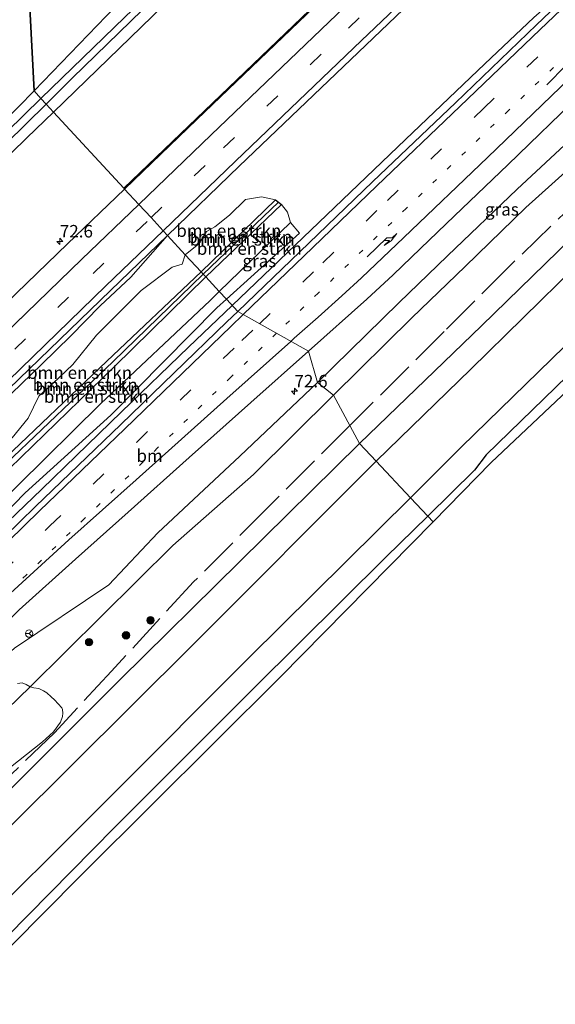
# Model space of a CAD drawing. Units: metres. Extents: x 159992 to 163928, y 496544 to 500001.
# Drawn here: x 160677 to 160784, y 497241 to 497438 of the extents above; entities that cross this region are included whole.
import ezdxf
from ezdxf.enums import TextEntityAlignment as Align

# ---------------------------------------------------------------- set-up
doc = ezdxf.new("R2010")
doc.units = ezdxf.units.M
for name, pattern in [('IE-TERREINAFSCHEIDING', [10, 8, -2]), ('VW-1-3_STREEP', [4, 1, -3]), ('VW-3-9_STREEP', [12, 3, -9])]:
    doc.linetypes.add(name, pattern=pattern)
doc.layers.get('0').update_dxf_attribs({"lineweight": 25})
for name, color, linetype, lineweight in [('B-ME-AM-KILOMETR-S-B1', 7, 'Continuous', 18), ('B-ME-BV-GELEIDECONSTRUCTIE-GELEIDERAIL-L-B1', 213, 'BV-GELEIDERAIL', 18), ('B-ME-GR-BOMENSTRUIKEN-GV-B6', 93, 'Continuous', 18), ('B-ME-GR-BOOM-S-B1', 93, 'Continuous', 18), ('B-ME-GR-BOS-GV-B6', 10, 'Continuous', 25), ('B-ME-GW-INSTEEKWATERGANG-L-B1', 10, 'Continuous', 25), ('B-ME-GW-KRUINLIJN-L-B1', 93, 'Continuous', 18), ('B-ME-GW-TEENLIJN-L-B1', 93, 'Continuous', 18), ('B-ME-GW-WATERGANG-GREPPEL-L-B1', 10, 'Continuous', 25), ('B-ME-IE-GRASLAND-GV-B6', 93, 'Continuous', 18), ('B-ME-IE-HULPGEOMETRIE-L-B1', 53, 'Continuous', 18), ('B-ME-IE-TERREINAFSCHEIDING-RASTERHEKWERK-L-B1', 8, 'IE-TERREINAFSCHEIDING', 18), ('B-ME-KG-KADASTRAAL-OPNAMEDTMGRENS-L-B1', 10, 'Continuous', 25), ('B-ME-OG-WATER-GV-B6', 153, 'Continuous', 18), ('B-ME-VH-VERH_SOORT-BETON-OVERIG-GV-B6', 8, 'IE-TERREINAFSCHEIDING-NATUURLIJK-HOUTWAL', 18), ('B-ME-VH-VERH_SOORT-BITUMEN-GV-B6', 8, 'IE-TERREINAFSCHEIDING-NATUURLIJK-HOUTWAL', 18), ('B-ME-VW-MARKERING-13STREEP-045-L-B1', 255, 'VW-1-3_STREEP', 18), ('B-ME-VW-MARKERING-39STREEP-015-L-B1', 255, 'VW-3-9_STREEP', 18), ('B-ME-VW-MARKERING-PIJLRE750-S-B1', 7, 'Continuous', 18), ('B-ME-VW-MARKERING-STREEP-015-L-B1', 7, 'Continuous', 18), ('B-ME-VW-MEUBILAIR_WEGMEUBILAIR-RONA-S-B1', 8, 'Continuous', 18)]:
    doc.layers.add(name, color=color, linetype=linetype, lineweight=lineweight)
doc.styles.add('NLCS-ISO', font='NLCS-ISO.TTF')
doc.linetypes.add('BV-GELEIDERAIL', pattern='A,10,-3,[108,NLCS.SHX,S=1,R=0,X=0,Y=0],-3', length=16)
doc.linetypes.add('IE-TERREINAFSCHEIDING-NATUURLIJK-HOUTWAL', pattern='A,7,-1.5,[67,NLCS.SHX,S=0.75,R=45,X=0,Y=0],-1.5,7,-1.5,[70,NLCS.SHX,S=0.75,R=0,X=0,Y=0],-1.5', length=20)

# ---------------------------------------------------------------- blocks, each defined once
blk = doc.blocks.new('wegwijzer')
for q in [(-0.53, -0.53), (0, 0.75), (0.53, -0.53)]:
    blk.add_line((0, 0), q)
blk.add_circle((0, 0), 0.75)
blk = doc.blocks.new('boom')
blk.add_hatch(color=256).paths.add_polyline_path([(-0.75, 0, 1), (0.75, 0, 1)])
blk.add_circle((0, 0), 0.75)
blk = doc.blocks.new('hecto')
for p, q in [((0, 0.625), (-0.625, 0)), ((0, -0.625), (0, 0.625)), ((-0.625, 0), (0.625, 0)), ((0.625, 0), (0, -0.625))]:
    blk.add_line(p, q)
blk = doc.blocks.new('pijlr')
for p, q in [((0, 0, 0.1), (5.45, 0, 0.1)), ((5.45, -0.75, 0.1), (4.7, 0, 0.1)), ((6.2, -0.75, 0.1), (5.45, 0, 0.1)), ((4, -0.75, 0.1), (5.45, -0.75, 0.1)), ((5.7, -1.05, 0.1), (4, -0.75, 0.1)), ((7.5, -0.75, 0.1), (5.7, -1.05, 0.1)), ((7.5, -0.75, 0.1), (6.2, -0.75, 0.1))]:
    blk.add_line(p, q)

msp = doc.modelspace()

# ---------------------------------------------------------------- linework, layer by layer
at = {"layer": 'B-ME-BV-GELEIDECONSTRUCTIE-GELEIDERAIL-L-B1'}
for points in [[(160719.4999, 497380.8616, -1.2839), (160754.1895, 497414.0421, -1.2839), (160770.0108, 497429.1449, -1.2839), (160779.8239, 497438.3802, -1.2839), (160781.4347, 497439.8186, -1.2839), (160787.7312, 497445.5619, -1.2886)], [(160522.0916, 497188.2009, -1.319), (160533.7836, 497199.8198, -1.319), (160552.4497, 497218.2204, -1.319), (160573.3828, 497238.667, -1.319), (160585.8328, 497250.9317, -1.319), (160600.9477, 497265.7336, -1.319), (160616.6365, 497281.1333, -1.319), (160626.2259, 497290.5249, -1.319), (160629.6779, 497293.9363, -1.3257), (160637.4522, 497301.5294, -1.3121), (160646.1484, 497309.9247, -1.3284), (160652.6494, 497316.2914, -1.3198), (160658.3903, 497321.8513, -1.3227), (160664.2124, 497327.4671, -1.321), (160669.928, 497333.0447, -1.3066), (160674.7535, 497337.7065, -1.3076), (160681.4494, 497344.1485, -1.3012), (160688.3288, 497350.8332, -1.2839), (160697.4063, 497359.6022, -1.2839), (160710.7609, 497372.5027, -1.2839), (160719.4999, 497380.8616, -1.2839)]]:
    msp.add_polyline3d(points, dxfattribs=at)
at = {"layer": 'B-ME-GR-BOMENSTRUIKEN-GV-B6'}
for points in [[(160728.1902, 497401.9902, -3.1357), (160713.29, 497387.585, -3.127), (160710.1372, 497391.0026, -2.7686), (160712.8832, 497393.1599, -2.8019), (160714.3866, 497395.6201, -2.7507), (160716.0267, 497396.5768, -2.7886), (160718.9652, 497398.9002, -2.7485), (160722.1771, 497402.0437, -2.6548), (160725.3889, 497402.5904, -2.657), (160728.1902, 497401.9902, -3.1357)], [(160728.7711, 497401.5145, -3.3911), (160713.727, 497387.112, -3.367), (160713.29, 497387.585, -3.127), (160728.1902, 497401.9902, -3.1357), (160728.7711, 497401.5145, -3.3911)], [(160729.3875, 497401.0431, -3.1579), (160714.219, 497386.58, -3.127), (160713.727, 497387.112, -3.367), (160728.7711, 497401.5145, -3.3911), (160729.3875, 497401.0431, -3.1579)], [(160731.208, 497397.408, -2.889), (160716.937, 497383.637, -2.885), (160714.219, 497386.58, -3.127), (160729.3875, 497401.0431, -3.1579), (160730.5654, 497399.5153, -2.8304), (160731.208, 497397.408, -2.889)], [(160713.29, 497387.585, -3.127), (160694.4665, 497369.7331, -2.9714), (160668.3729, 497344.976, -2.9186), (160666.4758, 497343.1754, -2.9301), (160666.0723, 497345.939, -2.7179), (160667.6099, 497349.9709, -2.5526), (160671.9834, 497353.1827, -2.4251), (160675.5028, 497354.4128, -2.4521), (160678.7488, 497358.3422, -2.4659), (160680.8331, 497362.7499, -2.424), (160683.6349, 497365.2784, -2.4253), (160687.6668, 497369.0369, -2.5704), (160692.3821, 497374.9139, -2.5319), (160696.4823, 497379.0141, -2.6489), (160701.3342, 497383.8661, -2.4354), (160707.5529, 497388.513, -2.699), (160709.5347, 497389.128, -2.8072), (160710.1372, 497391.0026, -2.7686), (160713.29, 497387.585, -3.127)], [(160713.727, 497387.112, -3.367), (160695.7032, 497369.6451, -3.18), (160667.1384, 497342.4749, -3.0598), (160666.4758, 497343.1754, -2.9301), (160668.3729, 497344.976, -2.9186), (160694.4665, 497369.7331, -2.9714), (160713.29, 497387.585, -3.127), (160713.727, 497387.112, -3.367)], [(160714.219, 497386.58, -3.127), (160696.0232, 497368.6609, -3.1014), (160667.9219, 497341.4766, -3.0174), (160667.1384, 497342.4749, -3.0598), (160695.7032, 497369.6451, -3.18), (160713.727, 497387.112, -3.367), (160714.219, 497386.58, -3.127)], [(160716.937, 497383.637, -2.885), (160715.109, 497381.873, -2.884), (160693.223, 497361.193, -2.926), (160676.7, 497344.914, -2.748), (160670.2644, 497338.6243, -2.7668), (160667.9219, 497341.4766, -3.0174), (160696.0232, 497368.6609, -3.1014), (160714.219, 497386.58, -3.127), (160716.937, 497383.637, -2.885)], [(160676.567, 497305.3203, -3.4958), (160677.5153, 497305.4683, -3.5582), (160678.3325, 497305.1384, -3.7246), (160679.1064, 497304.6497, -3.9653)], [(160674.524, 497300.152, -3.955), (160679.1064, 497304.6497, -3.9653)], [(160679.1064, 497304.6497, -3.9653), (160674.524, 497300.152, -3.955)], [(160679.1064, 497304.6497, -3.9653), (160679.8547, 497304.4529, -3.8484), (160680.8744, 497304.2835, -3.8778), (160681.8156, 497303.8791, -3.8946), (160682.455, 497303.4334, -3.9694), (160683.2977, 497302.6521, -3.9738), (160683.9798, 497302.0257, -4.0398), (160684.7354, 497301.2665, -4.0882), (160685.4288, 497300.4588, -4.1938), (160685.6092, 497300.0835, -4.2026), (160685.6854, 497299.3748, -4.2026), (160685.611, 497298.7029, -4.2158), (160685.1737, 497297.6062, -4.2246), (160683.7798, 497295.6806, -4.265), (160681.5795, 497293.6606, -4.223), (160675.1693, 497288.6222, -4.1112)]]:
    msp.add_polyline3d(points, dxfattribs=at)
at = {"layer": 'B-ME-GR-BOS-GV-B6'}
for points in [[(160679.909, 497423.724, -4.412), (160673.8973, 497538.7055, -4.2727), (160679.5703, 497544.121, -4.391), (160686.0629, 497544.7964, -4.4103), (160693.3305, 497543.688, -4.4295), (160707.511, 497541.017, -4.468), (160722.42, 497530.421, -4.386), (160738.21, 497511.357, -4.254), (160747.259, 497505.422, -4.237), (160751.977, 497502.0125, -4.3475), (160753.6205, 497500.4772, -4.4027), (160754.6971, 497498.6538, -4.458), (160754.1253, 497496.756, -4.4671), (160753.0005, 497494.8768, -4.4762), (160749.306, 497491.1505, -4.4945), (160741.917, 497483.698, -4.531), (160736.184, 497478.6555, -4.33), (160730.903, 497473.462, -4.324), (160716.287, 497459.94, -4.251), (160704.314, 497448.564, -4.306), (160694.351, 497438.651, -4.301), (160679.909, 497423.724, -4.412)], [(160673.8973, 497538.7055, -4.2727), (160679.909, 497423.724, -4.412)], [(160679.909, 497423.724, -4.412), (160670.461, 497414.183, -4.3878), (160642.311, 497387.034, -4.4488), (160611.679, 497356.848, -4.4468), (160586.291, 497332.125, -4.4528), (160563.431, 497309.388, -4.5548), (160542.4544, 497289.5054, -4.3347), (160539.5022, 497286.7072, -4.3037), (160534.2316, 497281.1659, -4.2674), (160532.521, 497299.755, -4.377), (160533.601, 497320.855, -4.848), (160530.469, 497350.611, -3.814), (160531.9158, 497357.0576, -3.932), (160534.432, 497363.197, -4.05), (160539.5, 497367.945, -4.097), (160555.088, 497382.051, -4.222), (160562.446, 497393.906, -4.238), (160572.6, 497415.54, -4.082), (160584.686, 497430.199, -4.179), (160603.5991, 497456.3184, -4.0879)]]:
    msp.add_polyline3d(points, dxfattribs=at)
at = {"layer": 'B-ME-GW-INSTEEKWATERGANG-L-B1'}
for points in [[(160679.909, 497423.724, -4.412), (160694.351, 497438.651, -4.301), (160704.314, 497448.564, -4.306), (160716.287, 497459.94, -4.251), (160730.903, 497473.462, -4.324), (160736.184, 497478.6555, -4.33), (160741.917, 497483.698, -4.531), (160743.716, 497485.115, -4.261), (160744.582, 497485.3887, -4.15), (160745.6403, 497485.4105, -4.045), (160746.9822, 497484.7455, -3.964), (160747.9578, 497483.8793, -3.905), (160748.758, 497482.615, -3.84), (160748.805, 497481.471, -3.772), (160748.369, 497480.691, -3.83), (160745.984, 497478.892, -4.115), (160741.107, 497475.319, -4.7765), (160727.058, 497461.851, -4.726), (160705.734, 497440.719, -4.577), (160683.802, 497419.509, -4.475)], [(160683.802, 497419.509, -4.475), (160678.486, 497414.388, -4.3658), (160641.252, 497378.056, -4.4318), (160603.172, 497340.872, -4.4188), (160567.253, 497305.464, -4.4228), (160547.579, 497285.885, -4.4278), (160538.4998, 497277.3565, -4.4301), (160537.0041, 497277.3565, -4.3895), (160535.4172, 497278.2314, -4.3488), (160534.4128, 497279.6019, -4.3081), (160534.2316, 497281.1659, -4.2674), (160539.5022, 497286.7072, -4.3037), (160542.4544, 497289.5054, -4.3347), (160563.431, 497309.388, -4.5548), (160586.291, 497332.125, -4.4528), (160611.679, 497356.848, -4.4468), (160642.311, 497387.034, -4.4488), (160670.461, 497414.183, -4.3878), (160679.909, 497423.724, -4.412)], [(160713.29, 497387.585, -3.127), (160728.1902, 497401.9902, -3.1357), (160728.7711, 497401.5145, -3.3911), (160729.3875, 497401.0431, -3.1579), (160714.219, 497386.58, -3.127)], [(160744.974, 497353.283, -4.401), (160769.34, 497376.775, -4.534), (160794.889, 497401.653, -4.391)], [(160635.3261, 497312.2644, -2.86), (160639.7041, 497316.6439, -2.9336), (160645.5263, 497322.356, -2.9096), (160651.1669, 497328.0003, -2.9396), (160658.3153, 497335.2968, -2.9276), (160663.9112, 497340.7412, -2.9456), (160666.4758, 497343.1754, -2.9301), (160668.3729, 497344.976, -2.9186), (160694.4665, 497369.7331, -2.9714), (160713.29, 497387.585, -3.127)], [(160714.219, 497386.58, -3.127), (160696.0232, 497368.6609, -3.1014), (160667.9219, 497341.4766, -3.0174), (160667.1322, 497340.7127, -3.015), (160661.3162, 497335.1897, -3.0118), (160655.9416, 497329.8236, -3.0374), (160651.0374, 497325.0858, -2.9446), (160646.4286, 497320.5026, -2.9478), (160641.3017, 497315.3935, -2.9286), (160636.4451, 497310.7494, -2.9803), (160619.0276, 497293.6679, -2.8712), (160596.1812, 497271.5285, -2.8172), (160588.3252, 497263.6258, -2.8748), (160578.0509, 497253.1379, -2.9), (160567.4742, 497243.1355, -2.7488), (160554.7431, 497230.1012, -2.8172), (160541.8053, 497217.0934, -2.8424), (160525.058, 497200.9289, -2.7272)], [(160788.826, 497369, -4.395), (160770.301, 497350.981, -4.397), (160767.959, 497347.929, -4.307), (160758.638, 497338.782, -4.141)], [(160744.974, 497353.283, -4.401), (160697.121, 497306.083, -4.394), (160658.2, 497267.291, -4.376), (160620.523, 497229.027, -4.405), (160582.92, 497190.628, -4.404), (160545.484, 497151.797, -4.37), (160510.817, 497115.883, -4.362), (160484.169, 497088.177, -4.265)], [(160758.638, 497338.782, -4.141), (160750.232, 497330.577, -4.071), (160724.01, 497304.497, -4.071), (160695.971, 497276.551, -4.063), (160670.114, 497250.332, -4.033), (160643.025, 497222.645, -4.009), (160619.952, 497199.381, -3.905), (160592.827, 497171.289, -3.799), (160567.094, 497144.675, -3.771), (160542.9, 497119.232, -3.835), (160515.383, 497090.679, -4.115), (160497.899, 497073.381, -4.137)]]:
    msp.add_polyline3d(points, dxfattribs=at)
at = {"layer": 'B-ME-GW-KRUINLIJN-L-B1'}
for points in [[(160736.596, 497365.452, -2.843), (160752.854, 497381.389, -2.778), (160762.55, 497390.806, -2.761), (160776.526, 497404.088, -2.799), (160791.721, 497418.21, -2.835), (160797.463, 497424.206, -2.754), (160810.304, 497437.195, -2.717)], [(160718.359, 497382.097, -2.341), (160732.974, 497395.31, -2.267), (160731.208, 497397.408, -2.889)], [(160624.499, 497313.4722, -2.2288), (160631.6368, 497320.1811, -2.1928), (160638.8067, 497327.2521, -2.2144), (160645.8951, 497334.186, -2.2576), (160652.7704, 497340.7803, -2.2216), (160659.2879, 497347.3673, -2.2152), (160665.115, 497353.086, -2.2088), (160670.7238, 497358.5081, -2.18), (160675.4215, 497363.2421, -2.212), (160681.4078, 497369.044, -2.1992), (160687.2682, 497374.8207, -2.2088), (160693.1199, 497380.7636, -2.2344), (160699.2729, 497386.5399, -2.2216), (160706.5953, 497394.842, -2.366)], [(160458.1599, 497131.5662, -2.8524), (160458.9738, 497130.8117, -2.5588), (160459.5746, 497130.4274, -2.4532), (160460.604, 497130.7901, -2.3812), (160461.9846, 497131.7111, -2.3386), (160469.7153, 497138.4262, -2.238), (160485.615, 497154.342, -2.141), (160500.267, 497168.701, -2.179), (160502.792, 497170.028, -2.229), (160519.826, 497186.982, -2.204), (160535.987, 497203.713, -2.195), (160552.084, 497218.96, -2.193), (160570.654, 497237.167, -2.187), (160585.853, 497251.927, -2.221), (160606.272, 497273.121, -2.204), (160620.149, 497286.269, -2.308), (160641.531, 497307.128, -2.279), (160659.487, 497324.298, -2.269), (160678.148, 497343.399, -2.268), (160695.262, 497358.944, -2.233), (160716.435, 497380.357, -2.351), (160718.359, 497382.097, -2.341)], [(160598.574, 497239.0556, -2.4764), (160603.207, 497243.6629, -2.5184), (160608.1385, 497248.5885, -2.5064), (160613.005, 497253.3743, -2.4944), (160618.2336, 497258.5523, -2.5184), (160623.4294, 497263.6119, -2.4554), (160628.1011, 497268.0751, -2.4374), (160632.7904, 497273.0499, -2.5124), (160637.4463, 497277.6478, -2.4644), (160642.615, 497282.6266, -2.4794), (160646.8111, 497286.4986, -2.4854), (160650.9371, 497290.3654, -2.5004), (160666.6801, 497303.9538, -2.6658), (160676.0159, 497312.3901, -2.6998), (160694.864, 497325.034, -2.88), (160704.677, 497335.423, -2.843), (160721.063, 497350.769, -2.866), (160736.596, 497365.452, -2.843)]]:
    msp.add_polyline3d(points, dxfattribs=at)
at = {"layer": 'B-ME-GW-TEENLIJN-L-B1'}
msp.add_line((160716.937, 497383.637, -2.885), (160731.208, 497397.408, -2.889), dxfattribs=at)
for points in [[(160739.786, 497362.932, -4.166), (160755.432, 497378.4, -4.015), (160766.088, 497388.673, -4.011), (160778.262, 497400.461, -4.075), (160789.328, 497410.376, -4.063), (160799.166, 497421.154, -3.75), (160810.304, 497437.195, -2.717)], [(160458.1599, 497131.5662, -2.8524), (160467.416, 497140.389, -2.837), (160483.587, 497155.821, -2.682), (160498.254, 497170.478, -2.698), (160500.35, 497172.723, -2.737), (160514.0285, 497186.2138, -2.6771), (160517.253, 497189.394, -2.663), (160525.367, 497197.3787, -2.6837), (160534.128, 497206, -2.706), (160550.193, 497221.752, -2.754), (160568.333, 497240.409, -2.685), (160583.366, 497254.582, -2.739), (160604.284, 497275.359, -2.683), (160618.53, 497287.966, -2.752), (160638.0198, 497306.4526, -2.7003), (160640.385, 497308.696, -2.694), (160657.558, 497326.206, -2.804), (160670.2644, 497338.6243, -2.7668), (160676.7, 497344.914, -2.748), (160693.223, 497361.193, -2.926), (160715.109, 497381.873, -2.884), (160716.937, 497383.637, -2.885)], [(160613.7639, 497240.2487, -3.8143), (160618.9482, 497245.362, -3.8436), (160619.4039, 497245.7813, -3.8434), (160629.6095, 497255.1719, -3.8376), (160636.9063, 497262.6409, -3.7782), (160646.0744, 497271.6658, -3.8046), (160656.571, 497282.5395, -3.7886), (160667.0328, 497292.7514, -3.7846), (160674.524, 497300.152, -3.955), (160679.1064, 497304.6497, -3.9653), (160707.648, 497332.919, -3.966), (160723.758, 497347.05, -4.2), (160739.786, 497362.932, -4.166)]]:
    msp.add_polyline3d(points, dxfattribs=at)
at = {"layer": 'B-ME-GW-WATERGANG-GREPPEL-L-B1'}
msp.add_line((160728.7711, 497401.5145, -3.3911), (160713.727, 497387.112, -3.367), dxfattribs=at)
msp.add_polyline3d([(160631.096, 497307.1266, -3.1084), (160635.754, 497311.7533, -3.0831), (160640.6602, 497316.6264, -3.0564), (160647.9279, 497323.5987, -3.0744), (160654.604, 497330.1442, -3.096), (160661.2582, 497336.8249, -3.0564), (160667.1384, 497342.4749, -3.0598), (160695.7032, 497369.6451, -3.18), (160713.727, 497387.112, -3.367)], dxfattribs=at)
at = {"layer": 'B-ME-IE-GRASLAND-GV-B6'}
for points in [[(160787.252, 497443.52, -2.039), (160780.369, 497436.928, -2.055), (160764.149, 497421.38, -2.056), (160747.652, 497405.6, -2.046), (160734.82, 497393.274, -2.037), (160720.628, 497379.64, -2.025), (160718.3591, 497382.0971, -2.341), (160732.974, 497395.31, -2.267), (160731.208, 497397.408, -2.889), (160730.5654, 497399.5153, -2.8304), (160729.3875, 497401.0431, -3.1579), (160728.7711, 497401.5145, -3.391), (160728.1902, 497401.9902, -3.1357), (160725.3889, 497402.5904, -2.657), (160722.1771, 497402.0437, -2.6548), (160718.9652, 497398.9002, -2.7485), (160716.0267, 497396.5768, -2.7886), (160714.3866, 497395.6201, -2.7507), (160712.8832, 497393.1599, -2.8019), (160710.1372, 497391.0026, -2.7686), (160706.5953, 497394.842, -2.366), (160720.947, 497408.665, -2.402), (160746.245, 497432.905, -2.301), (160771.705, 497457.279, -2.329)], [(160746.306, 497450.811, -2.69), (160697.846, 497404.305, -2.674), (160683.802, 497419.509, -4.475), (160705.734, 497440.719, -4.577)], [(160705.734, 497440.719, -4.577), (160683.802, 497419.509, -4.475), (160682.334, 497421.099, -5.601), (160687.569, 497426.319, -5.622), (160703.878, 497442.174, -5.678)], [(160679.909, 497423.724, -4.412), (160694.351, 497438.651, -4.301)], [(160698.024, 497438.472, -5.535), (160681.278, 497422.242, -5.601), (160679.909, 497423.724, -4.412)], [(160736.596, 497365.452, -2.843), (160752.854, 497381.389, -2.778), (160762.55, 497390.806, -2.761), (160776.526, 497404.088, -2.799), (160791.721, 497418.21, -2.835), (160797.463, 497424.206, -2.754), (160810.304, 497437.195, -2.717), (160799.166, 497421.154, -3.75), (160789.328, 497410.376, -4.063), (160778.262, 497400.461, -4.075), (160766.088, 497388.673, -4.011), (160755.432, 497378.4, -4.015), (160739.786, 497362.932, -4.166), (160736.596, 497365.452, -2.843)], [(160679.909, 497423.724, -4.412), (160681.278, 497422.242, -5.601), (160660.851, 497402.318, -5.646)], [(160670.461, 497414.183, -4.3878), (160679.909, 497423.724, -4.412)], [(160791.721, 497418.21, -2.835), (160776.526, 497404.088, -2.799), (160762.55, 497390.806, -2.761), (160752.854, 497381.389, -2.778), (160736.596, 497365.452, -2.843), (160734.776, 497371.691, -2.467), (160746.477, 497382.139, -2.498), (160751.681, 497386.988, -2.519), (160757.143, 497392.24, -2.522), (160763.969, 497398.768, -2.518), (160774.607, 497408.99, -2.5), (160789.512, 497423.38, -2.5)], [(160654.192, 497393.524, -5.665), (160682.334, 497421.099, -5.601), (160683.802, 497419.509, -4.475), (160678.486, 497414.388, -4.3658), (160641.252, 497378.056, -4.4318)], [(160641.252, 497378.056, -4.4318), (160678.486, 497414.388, -4.3658), (160683.802, 497419.509, -4.475), (160697.846, 497404.305, -2.674), (160698.0133, 497404.1239, -2.6429), (160686.617, 497393.165, -2.631), (160662.084, 497369.496, -2.6287)], [(160794.889, 497401.653, -4.391), (160769.34, 497376.775, -4.534), (160744.974, 497353.283, -4.401), (160739.786, 497362.932, -4.166), (160755.432, 497378.4, -4.015), (160766.088, 497388.673, -4.011), (160778.262, 497400.461, -4.075), (160789.328, 497410.376, -4.063)], [(160744.974, 497353.283, -4.401), (160769.34, 497376.775, -4.534), (160794.889, 497401.653, -4.391)], [(160732.974, 497395.31, -2.267), (160718.359, 497382.097, -2.341), (160716.937, 497383.637, -2.885), (160731.208, 497397.408, -2.889), (160732.974, 497395.31, -2.267)], [(160798.6554, 497398.9199, -6.121), (160767.209, 497368.142, -6.121), (160748.298, 497349.742, -6.121), (160744.974, 497353.283, -4.401)], [(160670.697, 497360.267, -2.378), (160695.187, 497383.854, -2.375), (160706.5953, 497394.842, -2.366), (160699.2729, 497386.5399, -2.2216), (160693.1199, 497380.7636, -2.2344), (160687.2682, 497374.8207, -2.2088), (160681.4078, 497369.044, -2.1992), (160675.4215, 497363.2421, -2.212)], [(160675.4215, 497363.2421, -2.212), (160681.4078, 497369.044, -2.1992), (160687.2682, 497374.8207, -2.2088), (160693.1199, 497380.7636, -2.2344), (160699.2729, 497386.5399, -2.2216), (160706.5953, 497394.842, -2.366), (160710.1372, 497391.0026, -2.7686), (160709.5347, 497389.128, -2.8072), (160707.5529, 497388.513, -2.699), (160701.3342, 497383.8661, -2.4354), (160696.4823, 497379.0141, -2.6489), (160692.3821, 497374.9139, -2.5319), (160687.6668, 497369.0369, -2.5704), (160683.6349, 497365.2784, -2.4253), (160680.8331, 497362.7499, -2.424), (160678.7488, 497358.3422, -2.4659), (160675.5028, 497354.4128, -2.4521)], [(160676.7, 497344.914, -2.748), (160693.223, 497361.193, -2.926), (160715.109, 497381.873, -2.884), (160716.937, 497383.637, -2.885), (160718.359, 497382.097, -2.341), (160716.435, 497380.357, -2.351), (160695.262, 497358.944, -2.233), (160678.148, 497343.399, -2.268), (160659.487, 497324.298, -2.269)], [(160788.826, 497369, -4.395), (160770.301, 497350.981, -4.397), (160767.959, 497347.929, -4.307), (160758.638, 497338.782, -4.141), (160755.196, 497342.431, -6.121), (160765.404, 497352.625, -6.121), (160798.831, 497385.173, -6.121)], [(160570.654, 497237.167, -2.187), (160585.853, 497251.927, -2.221), (160606.272, 497273.121, -2.204), (160620.149, 497286.269, -2.308), (160641.531, 497307.128, -2.279), (160659.487, 497324.298, -2.269), (160678.148, 497343.399, -2.268), (160695.262, 497358.944, -2.233), (160716.435, 497380.357, -2.351), (160718.359, 497382.097, -2.341), (160720.628, 497379.64, -2.025), (160718.469, 497377.566, -2.023), (160697.237, 497357.062, -2.022), (160680.21, 497340.67, -2.033), (160661.328, 497322.323, -2.062), (160643.755, 497305.229, -2.038), (160622.135, 497284.143, -2.042), (160608.319, 497270.631, -2.058), (160587.497, 497250.156, -2.03), (160572.492, 497235.507, -2.039)], [(160676.9129, 497320.0308, -2.4051), (160688.216, 497330.16, -2.383), (160698.693, 497339.576, -2.41), (160710.92, 497350.486, -2.418), (160723.245, 497361.485, -2.447), (160734.776, 497371.691, -2.467), (160736.596, 497365.452, -2.843), (160721.063, 497350.769, -2.866), (160704.677, 497335.423, -2.843), (160694.864, 497325.034, -2.88), (160676.0159, 497312.3901, -2.6998)], [(160791.2954, 497368.35, -4.287), (160771.303, 497349.465, -4.288), (160759.74, 497337.614, -3.993), (160758.638, 497338.782, -4.141), (160767.959, 497347.929, -4.307), (160770.301, 497350.981, -4.397), (160788.826, 497369, -4.395)], [(160676.0159, 497312.3901, -2.6998), (160694.864, 497325.034, -2.88), (160704.677, 497335.423, -2.843), (160721.063, 497350.769, -2.866), (160736.596, 497365.452, -2.843), (160739.786, 497362.932, -4.166), (160723.758, 497347.05, -4.2), (160707.648, 497332.919, -3.966), (160679.1064, 497304.6497, -3.9653), (160678.3325, 497305.1384, -3.7246), (160677.5153, 497305.4683, -3.5582), (160676.567, 497305.3203, -3.4958)], [(160675.1693, 497288.6222, -4.1112), (160681.5795, 497293.6606, -4.223), (160683.7798, 497295.6806, -4.265), (160685.1737, 497297.6062, -4.2246), (160685.611, 497298.7029, -4.2158), (160685.6854, 497299.3748, -4.2026), (160685.6092, 497300.0835, -4.2026), (160685.4288, 497300.4588, -4.1938), (160684.7354, 497301.2665, -4.0882), (160683.9798, 497302.0257, -4.0398), (160683.2977, 497302.6521, -3.9738), (160682.455, 497303.4334, -3.9694), (160681.8156, 497303.8791, -3.8946), (160680.8744, 497304.2835, -3.8778), (160679.8547, 497304.4529, -3.8484), (160679.1064, 497304.6497, -3.9653), (160707.648, 497332.919, -3.966), (160723.758, 497347.05, -4.2), (160739.786, 497362.932, -4.166), (160744.974, 497353.283, -4.401), (160697.121, 497306.083, -4.394), (160658.2, 497267.291, -4.376)], [(160744.974, 497353.283, -4.401), (160748.298, 497349.742, -6.121), (160711.605, 497312.991, -6.121), (160675.318, 497276.949, -6.121), (160640.994, 497242.502, -6.121), (160599.892, 497200.797, -6.121), (160562.835, 497162.524, -6.121), (160518.096, 497115.795, -6.121), (160488.097, 497083.918, -6.121), (160484.169, 497088.177, -4.265), (160510.817, 497115.883, -4.362), (160545.484, 497151.797, -4.37), (160582.92, 497190.628, -4.404), (160620.523, 497229.027, -4.405), (160658.2, 497267.291, -4.376), (160697.121, 497306.083, -4.394), (160744.974, 497353.283, -4.401)], [(160755.196, 497342.431, -6.121), (160758.638, 497338.782, -4.141), (160750.232, 497330.577, -4.071), (160724.01, 497304.497, -4.071), (160695.971, 497276.551, -4.063), (160670.114, 497250.332, -4.033), (160643.025, 497222.645, -4.009), (160619.952, 497199.381, -3.905), (160592.827, 497171.289, -3.799), (160567.094, 497144.675, -3.771), (160542.9, 497119.232, -3.835), (160515.383, 497090.679, -4.115), (160497.899, 497073.381, -4.137), (160494.257, 497077.296, -6.121), (160509.56, 497093.063, -6.121), (160541.287, 497125.607, -6.121), (160573.661, 497159.184, -6.121), (160603.226, 497189.646, -6.121), (160631.601, 497218.781, -6.121), (160664.371, 497252.11, -6.121), (160695.292, 497282.832, -6.121), (160722.913, 497310.531, -6.121), (160755.196, 497342.431, -6.121)], [(160758.638, 497338.782, -4.141), (160759.74, 497337.614, -3.993), (160729.196, 497306.629, -3.991), (160690.171, 497267.876, -3.9998), (160680.8697, 497258.4566, -3.9849), (160651.74, 497228.957, -3.947), (160618.482, 497194.604, -3.885), (160585.324, 497160.106, -3.817), (160554.512, 497127.451, -3.715), (160520.959, 497092.829, -3.687), (160500.095, 497071.02, -4.223), (160497.899, 497073.381, -4.137), (160515.383, 497090.679, -4.115), (160542.9, 497119.232, -3.835), (160567.094, 497144.675, -3.771), (160592.827, 497171.289, -3.799), (160619.952, 497199.381, -3.905), (160643.025, 497222.645, -4.009), (160670.114, 497250.332, -4.033), (160695.971, 497276.551, -4.063), (160724.01, 497304.497, -4.071), (160750.232, 497330.577, -4.071), (160758.638, 497338.782, -4.141)]]:
    msp.add_polyline3d(points, dxfattribs=at)
at = {"layer": 'B-ME-IE-HULPGEOMETRIE-L-B1'}
msp.add_polyline3d([(160673.8973, 497538.7055, -4.2727), (160679.909, 497423.724, -4.412), (160681.278, 497422.242, -5.601), (160682.334, 497421.099, -5.601), (160683.802, 497419.509, -4.475), (160697.846, 497404.305, -2.674), (160698.0133, 497404.1239, -2.6429), (160700.8562, 497401.0412, -2.568), (160703.3059, 497398.4031, -2.466), (160705.7295, 497395.778, -2.466), (160706.5953, 497394.842, -2.366), (160710.1372, 497391.0026, -2.7686), (160713.29, 497387.585, -3.127), (160713.727, 497387.112, -3.367), (160714.219, 497386.58, -3.127), (160716.937, 497383.637, -2.885), (160718.359, 497382.097, -2.341), (160720.628, 497379.64, -2.025), (160734.776, 497371.691, -2.467), (160736.596, 497365.452, -2.843), (160739.786, 497362.932, -4.166), (160744.974, 497353.283, -4.401), (160748.298, 497349.742, -6.121), (160755.196, 497342.431, -6.121), (160758.638, 497338.782, -4.141), (160759.74, 497337.614, -3.993)], dxfattribs=at)
at = {"layer": 'B-ME-IE-TERREINAFSCHEIDING-RASTERHEKWERK-L-B1'}
for points in [[(161023.528, 497247.149, -4.274), (161007.968, 497262.727, -3.965), (161001.747, 497268.994, -3.974), (160984.975, 497285.53, -3.989), (160965.945, 497303.612, -3.938), (160946.918, 497321.663, -3.904), (160938.396, 497329.652, -3.915), (160925.132, 497342.171, -4.084), (160907.951, 497358.098, -3.987), (160892.788, 497372.157, -3.997), (160866.662, 497396.712, -3.915), (160838.604, 497424.392, -3.981), (160825.555, 497437.497, -3.706), (160814.971, 497427.292, -3.956), (160803.898, 497416.641, -4.299), (160790.443, 497403.624, -4.527), (160775.127, 497388.867, -4.538), (160761.891, 497375.642, -4.465), (160744.466, 497358.258, -4.412), (160743.0552, 497356.8518, -4.4092)], [(160743.0552, 497356.8518, -4.4092), (160726.683, 497340.532, -4.377), (160711.819, 497325.641, -4.379), (160695.3654, 497307.7799, -4.532), (160683.9989, 497295.4408, -4.28), (160657.0579, 497269.6787, -4.299), (160635.067, 497248.751, -4.279), (160622.987, 497236.876, -4.221), (160605.137, 497218.862, -4.398), (160570.986, 497184.423, -4.221), (160545.136, 497157.744, -4.239), (160519.286, 497131.065, -4.257), (160496.718, 497107.528, -4.155), (160481.3194, 497091.343, -3.8836)]]:
    msp.add_polyline3d(points, dxfattribs=at)
at = {"layer": 'B-ME-KG-KADASTRAAL-OPNAMEDTMGRENS-L-B1'}
for points in [[(160791.2954, 497368.35, -4.287), (160771.303, 497349.465, -4.288), (160759.74, 497337.614, -3.993)], [(160500.095, 497071.02, -4.223), (160520.959, 497092.829, -3.687), (160554.512, 497127.451, -3.715), (160585.324, 497160.106, -3.817), (160618.482, 497194.604, -3.885), (160651.74, 497228.957, -3.947), (160680.8697, 497258.4566, -3.9849), (160690.171, 497267.876, -3.9998), (160729.196, 497306.629, -3.991), (160759.74, 497337.614, -3.993)]]:
    msp.add_polyline3d(points, dxfattribs=at)
at = {"layer": 'B-ME-OG-WATER-GV-B6'}
for points in [[(160682.334, 497421.099, -5.601), (160681.278, 497422.242, -5.601), (160698.024, 497438.472, -5.535), (160715.114, 497454.766, -5.588), (160730.352, 497468.958, -5.643), (160741.5001, 497479.6031, -5.6583), (160744.1671, 497482.191, -5.6446), (160744.6829, 497482.6264, -5.641), (160745.2371, 497482.5401, -5.6285), (160745.297, 497481.983, -5.616), (160744.78, 497481.336, -5.662), (160742.229, 497478.6065, -5.7538), (160723.544, 497461.156, -5.757), (160703.878, 497442.174, -5.678), (160687.569, 497426.319, -5.622), (160682.334, 497421.099, -5.601)], [(160682.334, 497421.099, -5.601), (160654.192, 497393.524, -5.665), (160614.212, 497354.805, -5.585), (160578.608, 497319.915, -5.62), (160541.716, 497283.183, -5.605), (160538.7261, 497280.2564, -5.6052), (160538.1991, 497280.2043, -5.589), (160537.7545, 497280.4519, -5.5727), (160537.5213, 497280.8306, -5.5565), (160537.5765, 497281.2512, -5.5402), (160541.8095, 497285.431, -5.5375), (160559.888, 497303.282, -5.526), (160595.437, 497338.427, -5.538), (160630.78, 497372.825, -5.521), (160660.851, 497402.318, -5.646), (160681.278, 497422.242, -5.601), (160682.334, 497421.099, -5.601)], [(160798.831, 497385.173, -6.121), (160765.404, 497352.625, -6.121), (160755.196, 497342.431, -6.121), (160748.298, 497349.742, -6.121), (160767.209, 497368.142, -6.121), (160798.6554, 497398.9199, -6.121)], [(160748.298, 497349.742, -6.121), (160755.196, 497342.431, -6.121), (160722.913, 497310.531, -6.121), (160695.292, 497282.832, -6.121), (160664.371, 497252.11, -6.121), (160631.601, 497218.781, -6.121), (160603.226, 497189.646, -6.121), (160573.661, 497159.184, -6.121), (160541.287, 497125.607, -6.121), (160509.56, 497093.063, -6.121), (160494.257, 497077.296, -6.121), (160488.097, 497083.918, -6.121), (160518.096, 497115.795, -6.121), (160562.835, 497162.524, -6.121), (160599.892, 497200.797, -6.121), (160640.994, 497242.502, -6.121), (160675.318, 497276.949, -6.121), (160711.605, 497312.991, -6.121), (160748.298, 497349.742, -6.121)]]:
    msp.add_polyline3d(points, dxfattribs=at)
at = {"layer": 'B-ME-VH-VERH_SOORT-BETON-OVERIG-GV-B6'}
msp.add_polyline3d([(160787.944, 497490.11, -2.63), (160763.299, 497466.631, -2.625), (160737.524, 497442.052, -2.628), (160712.466, 497418.022, -2.616), (160698.0133, 497404.1239, -2.6429), (160697.846, 497404.305, -2.674), (160746.306, 497450.811, -2.69), (160761.4656, 497465.2709, -2.6724), (160763.72, 497467.383, -2.71), (160766.85, 497470.341, -2.709), (160776.57, 497479.577, -2.688), (160782.92, 497485.609, -2.676), (160784.4193, 497487.1652, -2.6457)], dxfattribs=at)
at = {"layer": 'B-ME-VH-VERH_SOORT-BITUMEN-GV-B6'}
for points in [[(160706.5953, 497394.842, -2.366), (160705.7295, 497395.778, -2.466), (160703.3059, 497398.4031, -2.466), (160700.8562, 497401.0412, -2.568), (160698.0133, 497404.1239, -2.6429), (160712.466, 497418.022, -2.616), (160737.524, 497442.052, -2.628), (160763.299, 497466.631, -2.625), (160787.944, 497490.11, -2.63)], [(160796.546, 497480.929, -2.315), (160771.705, 497457.279, -2.329), (160746.245, 497432.905, -2.301), (160720.947, 497408.665, -2.402), (160706.5953, 497394.842, -2.366)], [(160789.512, 497423.38, -2.5), (160774.607, 497408.99, -2.5), (160763.969, 497398.768, -2.518), (160757.143, 497392.24, -2.522), (160751.681, 497386.988, -2.519), (160746.477, 497382.139, -2.498), (160734.776, 497371.691, -2.467), (160720.628, 497379.64, -2.025), (160734.82, 497393.274, -2.037), (160747.652, 497405.6, -2.046), (160764.149, 497421.38, -2.056), (160780.369, 497436.928, -2.055), (160787.252, 497443.52, -2.039)], [(160511.516, 497222.292, -2.6159), (160536.081, 497246.527, -2.618), (160561.412, 497271.348, -2.6202), (160586.195, 497295.602, -2.6223), (160611.964, 497320.816, -2.6245), (160636.687, 497344.856, -2.6265), (160662.084, 497369.496, -2.6287), (160686.617, 497393.165, -2.631), (160698.0133, 497404.1239, -2.6429), (160700.8562, 497401.0412, -2.568), (160703.3059, 497398.4031, -2.466), (160705.7295, 497395.778, -2.466), (160706.5953, 497394.842, -2.366)], [(160706.5953, 497394.842, -2.366), (160695.187, 497383.854, -2.375), (160670.697, 497360.267, -2.378), (160645.438, 497335.701, -2.382), (160620.504, 497311.442, -2.359), (160594.932, 497286.486, -2.343), (160569.926, 497261.984, -2.328), (160544.942, 497237.522, -2.323), (160519.897, 497212.864, -2.342)], [(160465.592, 497129.729, -2.032), (160481.959, 497146.053, -2.01), (160498.502, 497162.513, -2.028), (160499.378, 497163.374, -2.039), (160504.055, 497168.06, -2.047), (160521.595, 497185.353, -2.035), (160537.46, 497201.032, -2.043), (160553.855, 497217.19, -2.02), (160572.492, 497235.507, -2.039), (160587.497, 497250.156, -2.03), (160608.319, 497270.631, -2.058), (160622.135, 497284.143, -2.042), (160643.755, 497305.229, -2.038), (160661.328, 497322.323, -2.062), (160680.21, 497340.67, -2.033), (160697.237, 497357.062, -2.022), (160718.469, 497377.566, -2.023), (160720.628, 497379.64, -2.025), (160734.776, 497371.691, -2.467), (160723.245, 497361.485, -2.447)], [(160723.245, 497361.485, -2.447), (160710.92, 497350.486, -2.418), (160698.693, 497339.576, -2.41), (160688.216, 497330.16, -2.383), (160676.9129, 497320.0308, -2.4051), (160670.201, 497313.519, -2.413), (160653.277, 497297.057, -2.4), (160633.593, 497277.857, -2.385), (160616.774, 497261.442, -2.376), (160598.261, 497243.285, -2.374), (160581.147, 497226.481, -2.373), (160563, 497208.682, -2.371), (160546.595, 497192.512, -2.375), (160529.019, 497175.157, -2.383), (160510.913, 497157.207, -2.414), (160499.248, 497145.616, -2.371), (160481.671, 497128.069, -2.369)]]:
    msp.add_polyline3d(points, dxfattribs=at)
at = {"layer": 'B-ME-VW-MARKERING-13STREEP-045-L-B1'}
for points in [[(160850.09, 497491.636, -2.335), (160827.576, 497470.201, -2.338), (160809.949, 497453.443, -2.323), (160795.321, 497439.438, -2.317), (160774.813, 497419.869, -2.319), (160754.293, 497400.228, -2.313), (160736.731, 497383.345, -2.304), (160728.3686, 497375.291, -2.2971)], [(160728.3686, 497375.291, -2.2971), (160719.208, 497366.468, -2.291), (160704.614, 497352.377, -2.301), (160689.987, 497338.276, -2.288), (160678.399, 497327.048, -2.295), (160677.653, 497326.344, -2.293)]]:
    msp.add_polyline3d(points, dxfattribs=at)
at = {"layer": 'B-ME-VW-MARKERING-39STREEP-015-L-B1'}
for points in [[(160703.3059, 497398.4031, -2.466), (160717.805, 497412.381, -2.403), (160742.765, 497436.267, -2.415), (160768.505, 497460.816, -2.417), (160793.267, 497484.415, -2.413), (160817.956, 497507.882, -2.428), (160842.106, 497530.76, -2.438), (160867.487, 497554.692, -2.428), (160892.026, 497577.738, -2.449), (160917.314, 497601.408, -2.455), (160942.816, 497625.204, -2.48), (160966.048, 497646.7416, -2.485)], [(160724.9688, 497377.2012, -2.17), (160737.655, 497389.392, -2.172), (160750.544, 497401.822, -2.164), (160769.768, 497420.194, -2.182), (160791.139, 497440.653, -2.187), (160809.322, 497457.983, -2.189), (160826.126, 497474.005, -2.217), (160842.931, 497490.008, -2.215), (160865.758, 497511.599, -2.191), (160882.873, 497527.78, -2.221), (160899.93, 497543.81, -2.232), (160917.693, 497560.389, -2.262), (160937.556, 497578.716, -2.282), (160954.4055, 497594.9603, -2.29), (160972.6077, 497611.2306, -2.307), (160985.768, 497623.769, -2.315)], [(160437.6562, 497138.0543, -2.4078), (160443.525, 497143.928, -2.369), (160467.639, 497167.907, -2.359), (160491.54, 497191.655, -2.33), (160516.692, 497216.489, -2.312), (160541.589, 497241.05, -2.296), (160566.793, 497265.713, -2.282), (160591.519, 497289.882, -2.323), (160617.475, 497315.182, -2.328), (160642.16, 497339.247, -2.37), (160667.409, 497363.763, -2.383), (160691.697, 497387.233, -2.386), (160703.3059, 497398.4031, -2.466)], [(160458.867, 497116.289, -2.163), (160468.753, 497126.141, -2.16), (160485.178, 497142.562, -2.164), (160502.836, 497160.117, -2.18), (160505.696, 497162.921, -2.183), (160523.2, 497180.208, -2.177), (160541.208, 497198.023, -2.16), (160557.181, 497213.759, -2.157), (160575.717, 497231.987, -2.158), (160592.434, 497248.388, -2.164), (160610.965, 497266.578, -2.162), (160627.826, 497283.042, -2.182), (160648.293, 497302.983, -2.173), (160664.935, 497319.17, -2.171), (160683.075, 497336.788, -2.167), (160700.456, 497353.568, -2.168), (160721.47, 497373.839, -2.17), (160724.9688, 497377.2012, -2.17)]]:
    msp.add_polyline3d(points, dxfattribs=at)
at = {"layer": 'B-ME-VW-MARKERING-STREEP-015-L-B1'}
for points in [[(160700.8562, 497401.0412, -2.568), (160715.338, 497414.962, -2.485), (160740.426, 497439.015, -2.486), (160766.022, 497463.413, -2.499), (160790.733, 497486.954, -2.512), (160815.558, 497510.524, -2.519), (160839.736, 497533.463, -2.528), (160864.994, 497557.271, -2.508), (160889.751, 497580.559, -2.527), (160915.051, 497604.199, -2.543), (160940.402, 497627.859, -2.559), (160963.6907, 497649.4811, -2.576)], [(160705.7295, 497395.778, -2.466), (160720.165, 497409.66, -2.306), (160745.366, 497433.802, -2.324), (160770.938, 497458.191, -2.334), (160795.732, 497481.823, -2.334), (160820.385, 497505.204, -2.342), (160844.691, 497528.283, -2.358), (160869.516, 497551.669, -2.339), (160894.586, 497575.228, -2.358), (160919.904, 497598.904, -2.376), (160945.171, 497622.501, -2.4), (160968.3893, 497644.026, -2.411)], [(160721.7075, 497379.0335, -2.07), (160735.653, 497392.472, -2.076), (160748.423, 497404.739, -2.082), (160765.012, 497420.604, -2.09), (160781.093, 497436.031, -2.078), (160788.05, 497442.649, -2.081), (160806.557, 497460.316, -2.096), (160823.567, 497476.533, -2.107), (160840.849, 497492.954, -2.102), (160862.91, 497513.848, -2.115), (160881.212, 497531.118, -2.12), (160897.483, 497546.412, -2.12), (160914.368, 497562.182, -2.16), (160934.861, 497581.103, -2.21), (160951.6169, 497596.8565, -2.184), (160969.4676, 497613.2221, -2.219), (160983.425, 497626.496, -2.224)], [(160731.237, 497373.6794, -2.3699), (160731.94, 497374.307, -2.371), (160736.69, 497378.548, -2.389), (160741.432, 497382.776, -2.413), (160745.347, 497386.355, -2.413), (160753.846, 497394.407, -2.403), (160770.559, 497410.439, -2.416), (160786.972, 497426.195, -2.428)], [(160434.5968, 497140.1142, -2.4693), (160441.048, 497146.575, -2.462), (160465.21, 497170.563, -2.447), (160489.121, 497194.311, -2.423), (160514.373, 497219.239, -2.411), (160539.067, 497243.606, -2.388), (160564.346, 497268.318, -2.38), (160589.135, 497292.596, -2.4), (160614.913, 497317.701, -2.407), (160639.626, 497341.821, -2.442), (160664.957, 497366.377, -2.47), (160689.434, 497390.076, -2.484), (160700.8562, 497401.0412, -2.568)], [(160440.6753, 497136.0215, -2.3103), (160445.98, 497141.327, -2.268), (160470.068, 497165.267, -2.265), (160494.023, 497189.08, -2.231), (160519.114, 497213.854, -2.212), (160544.043, 497238.419, -2.212), (160569.054, 497262.918, -2.202), (160594.057, 497287.366, -2.236), (160619.847, 497312.498, -2.243), (160644.57, 497336.603, -2.289), (160669.845, 497361.11, -2.287), (160694.288, 497384.779, -2.292), (160705.7295, 497395.778, -2.466)], [(160456.464, 497118.96, -2.064), (160466.405, 497128.885, -2.078), (160482.776, 497145.213, -2.057), (160500.124, 497162.433, -2.073), (160504.693, 497166.989, -2.063), (160522.431, 497184.486, -2.073), (160538.286, 497200.154, -2.074), (160554.669, 497216.28, -2.068), (160573.339, 497234.674, -2.063), (160588.312, 497249.371, -2.092), (160609.057, 497269.739, -2.084), (160623.003, 497283.336, -2.073), (160644.46, 497304.249, -2.064), (160662.207, 497321.493, -2.086), (160681.016, 497339.789, -2.076), (160698.045, 497356.233, -2.063), (160719.261, 497376.676, -2.07), (160721.7075, 497379.0335, -2.07)], [(160634.574, 497284.175, -2.29), (160651.33, 497300.52, -2.291), (160665.046, 497313.853, -2.295), (160671.94, 497320.445, -2.283), (160674.241, 497322.527, -2.317), (160674.3818, 497322.6556, -2.317), (160686.854, 497334.042, -2.306), (160700.308, 497346.036, -2.329), (160718.47, 497362.281, -2.359), (160731.237, 497373.6794, -2.3699)]]:
    msp.add_polyline3d(points, dxfattribs=at)

# ---------------------------------------------------------------- block references
at = {"layer": 'B-ME-AM-KILOMETR-S-B1', "rotation": 90}
for p in [(160685.0561, 497393.659, -2.5528), (160731.9747, 497363.6999, -2.359)]:
    msp.add_blockref('hecto', p, dxfattribs=at)
at = {"layer": 'B-ME-GR-BOOM-S-B1', "rotation": 90}
for p in [(160703.1944, 497317.9225, -4.1312), (160698.3001, 497314.9357, -4.1104), (160690.9094, 497313.5686, -4.0532)]:
    msp.add_blockref('boom', p, dxfattribs=at)
at = {"layer": 'B-ME-VW-MARKERING-PIJLRE750-S-B1'}
for p, rotation in [((160782.408, 497424.949, -2.326), 45.04000000000001), ((160746.519, 497390.555, -2.31), 44.29)]:
    msp.add_blockref('pijlr', p, dxfattribs=dict(at, rotation=rotation))
at = {"layer": 'B-ME-VW-MEUBILAIR_WEGMEUBILAIR-RONA-S-B1', "rotation": 90}
msp.add_blockref('wegwijzer', (160678.93, 497315.292, 1.585), dxfattribs=at)

# ---------------------------------------------------------------- texts
at = {"layer": 'B-ME-AM-KILOMETR-S-B1', "ltscale": 0.2, "style": 'NLCS-ISO'}
for p in [(160685.0561, 497393.659, -2.5528), (160731.9747, 497363.6999, -2.359)]:
    msp.add_text('72.6', height=2.5, dxfattribs=at).set_placement(p, align=Align.BOTTOM_LEFT)
at = {"layer": 'B-ME-GR-BOMENSTRUIKEN-GV-B6', "ltscale": 0.2, "style": 'NLCS-ISO'}
for p in [(160718.8476, 497395.8076), (160721.0138, 497394.5678), (160721.536, 497394.0702), (160722.9446, 497392.2302), (160689.0116, 497367.435), (160690.1244, 497365.0075), (160690.7036, 497364.2677), (160692.3674, 497362.6537)]:
    msp.add_text('bmn en strkn', height=2.5, dxfattribs=at).set_placement(p, align=Align.MIDDLE_CENTER)
at = {"layer": 'B-ME-IE-GRASLAND-GV-B6', "ltscale": 0.2, "style": 'NLCS-ISO'}
for p in [(160773.45, 497400.0635), (160724.9555, 497389.7525)]:
    msp.add_text('gras', height=2.5, dxfattribs=at).set_placement(p, align=Align.MIDDLE_CENTER)
at = {"layer": 'B-ME-VW-MARKERING-13STREEP-045-L-B1', "ltscale": 0.2, "style": 'NLCS-ISO'}
msp.add_text('bm', height=2.5, dxfattribs=at).set_placement((160703.0042, 497350.8242), align=Align.MIDDLE_CENTER)

doc.saveas('drawing.dxf')
